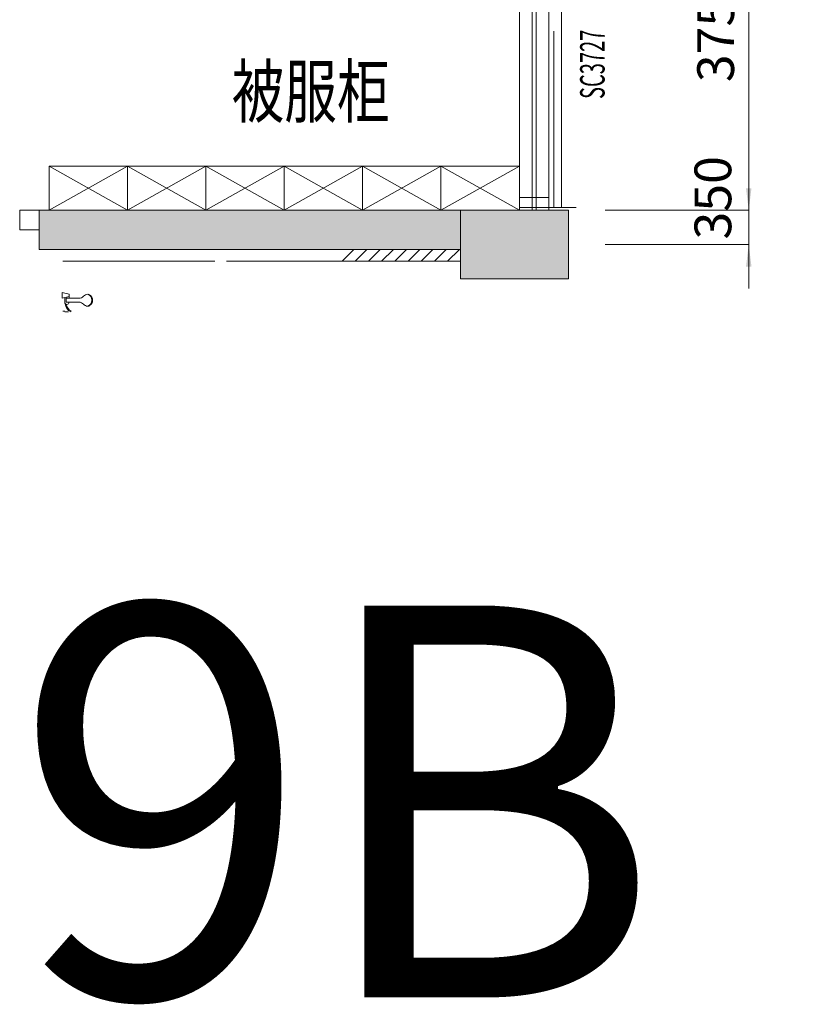
# Model space of a CAD drawing. Units: millimetres. Extents: x -2006000 to -375923, y 85936 to 1513505.
# Drawn here: x -478430 to -470330, y 343009 to 353060 of the extents above; entities that cross this region are included whole.
import ezdxf

# ---------------------------------------------------------------- set-up
doc = ezdxf.new("R2010")
doc.units = ezdxf.units.MM
doc.header["$LTSCALE"] = 1000
doc.linetypes.add('CENTER', pattern=[2, 1.25, -0.25, 0.25, -0.25])
doc.linetypes.add('辅助线', pattern=[3, 1.8, -1.2])
doc.layers.add('_aid', color=250, linetype='辅助线', lineweight=18, true_color=0x333333, plot=False)
doc.layers.add('A_column', color=7, linetype='Continuous', lineweight=18)
doc.layers.add('A_structure', color=7, linetype='Continuous', lineweight=18)
for name, color, linetype, lineweight, true_color in [('A_column-h', 7, 'Continuous', 18, 0xd6d6d6), ('A_door', 5, 'Continuous', 18, 0x0000ff), ('A_finishing', 7, 'Continuous', 18, 0xcc9900), ('A_profile', 7, 'Continuous', 18, 0x6699cc), ('A_structure-h', 7, 'Continuous', 18, 0xadadad), ('A_wall', 4, 'Continuous', 18, 0x00ffff), ('A_wall-h', 7, 'Continuous', 18, 0x848484), ('A_window', 150, 'Continuous', 18, 0x007fff), ('AN_door-win', 7, 'Continuous', 18, 0x7f66cc), ('AN_text', 7, 'Continuous', 18, 0x7f66cc), ('FURNITURE', 7, 'Continuous', 0, 0xccb266), ('TOILET', 7, 'Continuous', 18, 0x4c9972), ('五层-十三$0$AC-風管', 4, 'Continuous', 9, 0x00ffff), ('楼梯尺寸', 7, 'Continuous', 18, 0x990072)]:
    doc.layers.add(name, color=color, linetype=linetype, lineweight=lineweight, true_color=true_color)
doc.styles.add('_TEL_DIM', font='simplex.shx', dxfattribs={"width": 0.8, "bigfont": 'hztxt.shx'})
doc.styles.add('Chs', font='simfang.ttf')
doc.styles.add('Dimension', font='simfang.ttf', dxfattribs={"width": 0.8})
doc.dimstyles.new('1-150', dxfattribs={"dimtxt": 375, "dimasz": 225, "dimexe": 0, "dimexo": 375, "dimgap": 150, "dimtad": 1, "dimdec": 0, "dimzin": 0, "dimdsep": 46, "dimtxsty": 'Dimension', "dimcen": 375, "dimdle": 450, "dimclrt": 256, "dimadec": 1, "dimazin": 2, "dimtfac": 1, "dimtdec": 0, "dimtmove": 2, "dimatfit": 3, "dimfxl": 1, "dimtolj": 1, "dimtzin": 0, "dimlwd": -1, "dimlwe": -1, "dimarcsym": 0})

# ---------------------------------------------------------------- blocks, each defined once
blk = doc.blocks.new('A$8212032_2')
at = {"layer": '_aid'}
for p, q in [((1360, 1735), (1360, 2035)), ((1460, 1735), (1460, 2035)), ((1490, 1735), (1490, 2035)), ((-1510, -1885), (-1210, -1885)), ((-1510, -1985), (-1210, -1985)), ((-1510, -2015), (-1210, -2015))]:
    blk.add_line(p, q, dxfattribs=at)
at = {"layer": 'A_window'}
for p, q in [((-1510, 2035), (1490, 2035)), ((-1510, -2015), (-1510, 2035)), ((-1210, -2015), (-1210, 2035)), ((1490, 1905), (-1210, 1905)), ((1490, 1865), (-1210, 1865)), ((-1510, 1735), (1490, 1735)), ((-1380, -2015), (-1380, 1735)), ((-1340, -2015), (-1340, 1735))]:
    blk.add_line(p, q, dxfattribs=at)
blk = doc.blocks.new('*X198')
at = {"layer": '楼梯尺寸', "linetype": 'Continuous', "transparency": 16777216}
for points in [[(-470989, 351115), (-471017, 351340), (-470961, 351340)], [(-470989, 350765), (-471017, 350540), (-470961, 350540)]]:
    blk.add_hatch(color=0, dxfattribs=at).paths.add_polyline_path(points, flags=0)
at = {"layer": '楼梯尺寸', "color": 0, "linetype": 'Continuous', "transparency": 16777216}
for p, q in [((-470989, 350315), (-470989, 351579)), ((-472455, 351115), (-470989, 351115)), ((-472455, 350765), (-470989, 350765))]:
    blk.add_line(p, q, dxfattribs=at)
at = {"layer": '楼梯尺寸', "color": 183, "linetype": 'Continuous', "transparency": 16777216, "insert": (-471355, 351242), "char_height": 375, "width": 1010.53, "attachment_point": 5, "rotation": 90, "style": 'Dimension'}
blk.add_mtext('\\T1;350', dxfattribs=at)
blk = doc.blocks.new('*X199')
at = {"layer": '楼梯尺寸', "linetype": 'Continuous', "transparency": 16777216}
for points in [[(-470989, 354865), (-471017, 354640), (-470961, 354640)], [(-470989, 351115), (-471017, 351340), (-470961, 351340)]]:
    blk.add_hatch(color=0, dxfattribs=at).paths.add_polyline_path(points, flags=0)
at = {"layer": '楼梯尺寸', "color": 0, "linetype": 'Continuous', "transparency": 16777216}
for p, q in [((-470989, 351115), (-470989, 354865)), ((-470705, 354865), (-470989, 354865)), ((-472455, 351115), (-470989, 351115))]:
    blk.add_line(p, q, dxfattribs=at)
at = {"layer": '楼梯尺寸', "color": 183, "linetype": 'Continuous', "transparency": 16777216, "insert": (-471327, 352990), "char_height": 375, "width": 1347.37, "attachment_point": 5, "rotation": 90, "style": 'Dimension'}
blk.add_mtext('\\T1;3750', dxfattribs=at)

msp = doc.modelspace()

# ---------------------------------------------------------------- hatches: boundary and pattern name
at = {"layer": 'A_column-h'}
msp.add_hatch(color=256, dxfattribs=at).paths.add_polyline_path([(-473930, 350414.5), (-473930, 351114.5), (-472830, 351114.5), (-472830, 350414.5)], flags=0)
msp.add_hatch(color=256, dxfattribs=at).paths.add_polyline_path([(-473930, 350414.5), (-473930, 351114.5), (-472830, 351114.5), (-472830, 350414.5)], flags=0)
at = {"layer": 'A_structure-h'}
msp.add_hatch(color=256, dxfattribs=at).paths.add_polyline_path([(-478230, 351114.5), (-478230, 350714.5), (-473930, 350714.5), (-473930, 351114.5)], flags=0)
at = {"layer": 'A_wall-h'}
h = msp.add_hatch(dxfattribs=at)
h.set_pattern_fill('ANSI31', color=256, scale=30, style=0)
h.paths.add_polyline_path([(-473930, 350714.5), (-475093.8, 350714.5), (-475213.8, 350594.5), (-475120, 350594.5), (-474720, 350594.5), (-473930, 350594.5)], flags=0)

# ---------------------------------------------------------------- linework, layer by layer
at = {"layer": '_aid'}
msp.add_lwpolyline([(-472980, 351144.5), (-472980, 354814.5), (-470360, 354814.5)], dxfattribs=at)
at = {"layer": 'A_column'}
msp.add_lwpolyline([(-473930, 350414.5), (-473930, 351114.5), (-472830, 351114.5), (-472830, 350414.5)], close=True, dxfattribs=at)
msp.add_lwpolyline([(-473930, 350414.5), (-473930, 351114.5), (-472830, 351114.5), (-472830, 350414.5)], close=True, dxfattribs=at)
at = {"layer": 'A_door'}
for p, q in [((-478430, 351114.5), (-478430, 350914.5)), ((-478230, 351114.5), (-478430, 351114.5)), ((-478230, 351114.5), (-478430, 351114.5)), ((-478230, 350914.5), (-478430, 350914.5))]:
    msp.add_line(p, q, dxfattribs=at)
at = {"layer": 'A_finishing'}
msp.add_line((-472750, 351144.5), (-473030, 351144.5), dxfattribs=at)
at = {"layer": 'A_profile'}
msp.add_line((-472900, 351144.5), (-472900, 354734.5), dxfattribs=at)
at = {"layer": 'A_structure'}
for p, q in [((-473930, 351114.5), (-478230, 351114.5)), ((-478230, 351114.5), (-478230, 350714.5)), ((-478230, 351114.5), (-478230, 350714.5)), ((-473930, 350714.5), (-478230, 350714.5)), ((-473930, 350714.5), (-478230, 350714.5))]:
    msp.add_line(p, q, dxfattribs=at)
at = {"layer": 'A_wall'}
for p, q in [((-476440, 350594.5), (-477990, 350594.5)), ((-476320, 350594.5), (-473930, 350594.5))]:
    msp.add_line(p, q, dxfattribs=at)
at = {"layer": 'FURNITURE', "linetype": 'CENTER'}
for points in [[(-477330, 351564.5), (-477330, 351114.5), (-478130, 351114.5), (-478130, 351564.5), (-477330, 351564.5), (-478130, 351114.5), (-478130, 351564.5), (-477330, 351114.5)], [(-476530, 351564.5), (-476530, 351114.5), (-477330, 351114.5), (-477330, 351564.5), (-476530, 351564.5), (-477330, 351114.5), (-477330, 351564.5), (-476530, 351114.5)], [(-475730, 351564.5), (-475730, 351114.5), (-476530, 351114.5), (-476530, 351564.5), (-475730, 351564.5), (-476530, 351114.5), (-476530, 351564.5), (-475730, 351114.5)], [(-474930, 351564.5), (-474930, 351114.5), (-475730, 351114.5), (-475730, 351564.5), (-474930, 351564.5), (-475730, 351114.5), (-475730, 351564.5), (-474930, 351114.5)], [(-474130, 351564.5), (-474130, 351114.5), (-474930, 351114.5), (-474930, 351564.5), (-474130, 351564.5), (-474930, 351114.5), (-474930, 351564.5), (-474130, 351114.5)], [(-473330, 351564.5), (-473330, 351114.5), (-474130, 351114.5), (-474130, 351564.5), (-473330, 351564.5), (-474130, 351114.5), (-474130, 351564.5), (-473330, 351114.5)]]:
    msp.add_lwpolyline(points, dxfattribs=at)
at = {"layer": 'TOILET'}
for p, q in [((-477995.9, 350274.8), (-477926.2, 350257.3)), ((-477995.9, 350217), (-477995.9, 350274.8)), ((-477995.9, 350217), (-477926.2, 350234.5)), ((-477969.7, 350223.6), (-477969.7, 350175.6)), ((-477826.8, 350216.9), (-477957.4, 350216.9)), ((-477957.4, 350216.9), (-477957.4, 350176.3)), ((-477926.2, 350257.3), (-477926.2, 350216.9)), ((-477734, 350257.4), (-477730.6, 350257.4)), ((-477957.4, 350176.3), (-477826.8, 350176.3)), ((-477926.2, 350176.3), (-477926.2, 350175.6)), ((-477734, 350135.7), (-477730.6, 350135.7)), ((-477734, 350135.7), (-477730.6, 350135.7)), ((-477969.4, 350085.5), (-477990, 350085.5)), ((-477930.7, 350078.8), (-477969.4, 350078.8))]:
    msp.add_line(p, q, dxfattribs=at)
for centre, major_axis, start_param, end_param in [((-477826.8, 350282.5), (-46.4, 46.4), 2.3561945, 3.1803024), ((-477734, 350196.6), (43, 43), 0.7853982, 1.609506), ((-477756.9, 350196.6), (-45.6, 45.6), 2.694827, 5.1591546), ((-477730.6, 350238.8), (-13.2, 13.2), 4.7209707, 5.4977871), ((-477749.8, 350196.6), (-45.4, 45.4), 2.8822415, 4.9717402), ((-477947.9, 350175.6), (15.4, 15.4), 2.3561945, 5.4977871), ((-477872.3, 350161.7), (-65.1, 65.1), 0.7913215, 1.9511339), ((-477871.1, 350160.9), (-57.7, 57.7), 0.8663182, 1.9957026), ((-477826.8, 350110.7), (46.4, 46.4), 6.2444756, 7.0685835), ((-477734, 350196.6), (43, 43), 3.1028829, 3.9269908), ((-477730.6, 350154.3), (13.2, 13.2), 3.9269908, 4.7038072)]:
    msp.add_ellipse(centre, major_axis=major_axis, ratio=1, start_param=start_param, end_param=end_param, dxfattribs=at)

# ---------------------------------------------------------------- block references
at = {"layer": 'A_window'}
msp.add_blockref('A$8212032_2', (-471820, 353129.5), dxfattribs=at)

# ---------------------------------------------------------------- texts
at = {"layer": 'AN_door-win', "insert": (-472585.2, 352604.5), "char_height": 250, "width": 1010.526, "attachment_point": 5, "rotation": 90, "style": 'Chs'}
msp.add_mtext('\\T1;{\\W0.6;SC3727}', dxfattribs=at)
at = {"layer": 'AN_text', "insert": (-476266.2, 352066), "char_height": 525, "width": 2652.632, "attachment_point": 7, "style": 'Chs'}
msp.add_mtext('\\T1;{\\W0.75;被服柜}', dxfattribs=at)
at = {"layer": '五层-十三$0$AC-風管', "color": 6, "insert": (-478492.4, 343079.8), "char_height": 14700, "width": 9371.434, "attachment_point": 7, "style": '_TEL_DIM'}
msp.add_mtext('\\T1;{\\H0.272109x;9B}', dxfattribs=at)

# ---------------------------------------------------------------- dimensions: what is measured, and where the dimension line sits
at = {"layer": '楼梯尺寸'}
for base, p1, p2, picture, middle in [((-470989, 354864.5), (-472830, 351114.5), (-470330, 354864.5), '*X199', (-470989, 352989.5)), ((-470989, 351114.5), (-472830, 350764.5), (-472830, 351114.5), '*X198', (-470989, 351241.9))]:
    dim = msp.add_linear_dim(base=base, p1=p1, p2=p2, angle=90, dimstyle='1-150', override={"dimsah": 1}, dxfattribs=at)
    dim.commit()
    dim.dimension.update_dxf_attribs({"geometry": picture, "text_midpoint": middle, "dimtype": 160})

doc.saveas('drawing.dxf')
